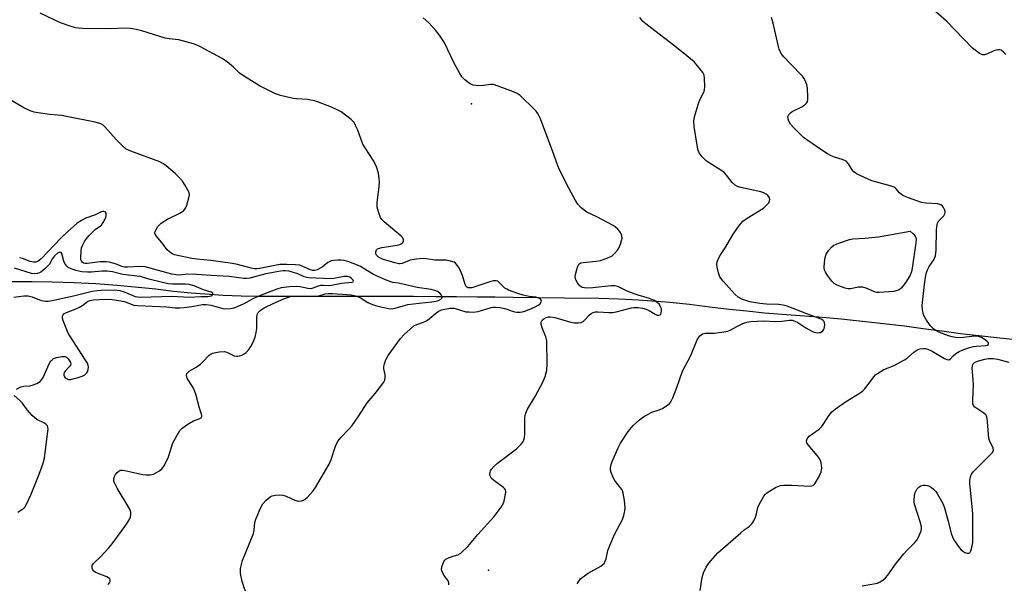
# Model space of a CAD drawing. Units: inches. Extents: x 1303763 to 1309763, y 525448 to 529449.
# Drawn here: x 1307852 to 1308187, y 526064 to 526256 of the extents above; entities that cross this region are included whole.
import ezdxf

# ---------------------------------------------------------------- set-up
doc = ezdxf.new("R2010")
doc.units = ezdxf.units.IN
doc.header["$MEASUREMENT"] = 0
for name, color, linetype in [('ELEV-Spot Elevation', 7, 'Continuous'), ('HYDRO-Single Line Stream', 4, 'Continuous'), ('Undefined', 1, 'Continuous')]:
    doc.layers.add(name, color=color, linetype=linetype)

msp = doc.modelspace()

# ---------------------------------------------------------------- linework, layer by layer
at = {"layer": 'ELEV-Spot Elevation'}
for p in [(1308005.93, 526226.89, 424.04), (1308011.69, 526068.26, 424.61)]:
    msp.add_point(p, dxfattribs=at)
at = {"layer": 'HYDRO-Single Line Stream'}
msp.add_lwpolyline([(1308194.18, 526146.23), (1308183.77, 526147.33), (1308172.42, 526148.67), (1308166.04, 526149.5), (1308159.66, 526150.37), (1308153.28, 526151.19), (1308142.06, 526152.52), (1308131.79, 526153.62), (1308123.98, 526154.26), (1308116.17, 526154.84), (1308105.63, 526155.68), (1308099.62, 526156.3), (1308093.62, 526156.96), (1308086.87, 526157.74), (1308080.13, 526158.56), (1308073.37, 526159.25), (1308062.7, 526160.06), (1308056.03, 526160.39), (1308049.36, 526160.6), (1308037.58, 526160.75), (1308028.8, 526160.87), (1308020.03, 526161), (1308013.91, 526161.07), (1308007.8, 526161.13), (1308000.8, 526161.21), (1307993.8, 526161.27), (1307986.14, 526161.29), (1307978.47, 526161.3), (1307970.25, 526161.31), (1307962.03, 526161.33), (1307954.25, 526161.34), (1307946.48, 526161.35), (1307940.03, 526161.35), (1307933.59, 526161.39), (1307927.47, 526161.5), (1307921.36, 526161.71), (1307910.47, 526162.48), (1307904.45, 526163.08), (1307898.46, 526163.81), (1307892.45, 526164.44), (1307885.22, 526165.1), (1307877.99, 526165.63), (1307870.54, 526165.99), (1307863.1, 526166.2), (1307856.32, 526166.28), (1307849.54, 526166.34)], dxfattribs=at)
at = {"layer": 'Undefined'}
for points, elevation in [([(1308000, 526173.01), (1307998.75, 526173.38), (1307997.29, 526173.69), (1307993.43, 526173.74), (1307990.61, 526174.19), (1307989.45, 526174.23), (1307987.08, 526173.99), (1307985.02, 526173.66), (1307984.18, 526173.41), (1307982.31, 526172.62), (1307981.65, 526172.47), (1307981.18, 526172.45), (1307979.78, 526172.75), (1307975.55, 526174.09), (1307974.21, 526174.76), (1307973.5, 526175.41), (1307973.29, 526175.82), (1307973.27, 526176.53), (1307973.53, 526177.2), (1307973.86, 526177.53), (1307974.58, 526177.83), (1307975.4, 526178.03), (1307980.6, 526178.86), (1307981.45, 526179.06), (1307981.94, 526179.26), (1307982.52, 526179.69), (1307982.75, 526180.06), (1307982.75, 526180.67), (1307982.49, 526181.3), (1307981.98, 526181.89), (1307976.11, 526186.7), (1307975.32, 526187.54), (1307974.87, 526188.26), (1307974.17, 526190.12), (1307973.78, 526191.77), (1307973.8, 526193.21), (1307974.46, 526198.75), (1307974.55, 526200.23), (1307974.47, 526201.34), (1307974.17, 526203.26), (1307973.57, 526205.42), (1307972.64, 526207.44), (1307969.63, 526211.87), (1307968.87, 526213.13), (1307967.15, 526217.92), (1307966.44, 526219.53), (1307965.89, 526220.54), (1307965.54, 526220.98), (1307964.92, 526221.56), (1307961.46, 526224.22), (1307960.42, 526224.77), (1307958.25, 526225.71), (1307953.77, 526227.45), (1307952.41, 526227.87), (1307950.11, 526228.37), (1307946.33, 526228.55), (1307945.16, 526228.7), (1307940.82, 526229.75), (1307939.17, 526230.33), (1307933.67, 526233.01), (1307928.21, 526236.46), (1307926.79, 526237.5), (1307924.83, 526239.32), (1307922.84, 526241.02), (1307921.01, 526242.33), (1307913.41, 526246.38), (1307912.34, 526246.89), (1307911.26, 526247.29), (1307906.24, 526248.66), (1307902.95, 526249.03), (1307901.55, 526249.27), (1307893.66, 526251.69), (1307891.7, 526252.16), (1307889.74, 526252.51), (1307888.28, 526252.59), (1307882.49, 526252.47), (1307873.59, 526252.54), (1307872.12, 526252.61), (1307871.05, 526252.78), (1307869.2, 526253.28), (1307866.01, 526254.46), (1307859.01, 526257.77)], 422), ([(1308000, 526240.78), (1307998.92, 526242.9), (1307996.57, 526247.92), (1307995.04, 526250.31), (1307993.72, 526251.86), (1307991.33, 526254.41), (1307989.44, 526256.14)], 424), ([(1308041.87, 526063.52), (1308042.27, 526064.28), (1308042.96, 526065.21), (1308043.57, 526065.76), (1308045.63, 526067.18), (1308049.96, 526069.59), (1308050.64, 526070.09), (1308051.01, 526070.51), (1308051.42, 526071.26), (1308051.74, 526072.08), (1308052.35, 526074.93), (1308052.94, 526076.56), (1308054.59, 526080.3), (1308057.24, 526085.45), (1308057.73, 526086.78), (1308058.11, 526088.41), (1308058.17, 526089.46), (1308057.93, 526091.88), (1308057.51, 526094.41), (1308057.28, 526095.21), (1308057.05, 526095.72), (1308054.62, 526098.87), (1308053.96, 526100.13), (1308053.43, 526101.43), (1308053.25, 526102.23), (1308053.26, 526103.04), (1308053.47, 526104.13), (1308053.82, 526105.22), (1308055.8, 526109.83), (1308056.59, 526111.4), (1308059.27, 526115.45), (1308060.95, 526117.48), (1308063.05, 526119.38), (1308064.43, 526120.4), (1308067.26, 526121.96), (1308069.81, 526122.76), (1308070.87, 526123.23), (1308072.75, 526124.53), (1308073.37, 526125.09), (1308073.72, 526125.53), (1308074.38, 526126.81), (1308075.83, 526130.32), (1308077.73, 526135.97), (1308080.58, 526141.3), (1308082.68, 526146.56), (1308083.12, 526147.31), (1308083.65, 526147.95), (1308084.48, 526148.58), (1308085.4, 526148.87), (1308088.48, 526148.9), (1308091.74, 526149.27), (1308093.19, 526149.55), (1308094.17, 526149.95), (1308096.19, 526151.17), (1308098.27, 526152.14), (1308099.61, 526152.63), (1308100.98, 526152.86), (1308105.33, 526153.01), (1308109.54, 526152.84), (1308111.55, 526152.97), (1308114.15, 526153.26), (1308115.01, 526153.24), (1308116.01, 526152.96), (1308116.97, 526152.51), (1308119.7, 526150.64), (1308121.7, 526149.49), (1308122.52, 526149.19), (1308123.68, 526149.01), (1308124.25, 526149.03), (1308124.74, 526149.14), (1308125.49, 526149.63), (1308125.78, 526150.02), (1308125.98, 526150.47), (1308126.1, 526151), (1308126.17, 526151.82), (1308126.12, 526152.34), (1308125.97, 526152.81), (1308125.66, 526153.2), (1308124.99, 526153.65), (1308120.03, 526155.4), (1308113.35, 526158.1), (1308111.94, 526158.44), (1308110.5, 526158.65), (1308106.29, 526158.72), (1308104.06, 526158.92), (1308100.64, 526159.54), (1308099.23, 526159.93), (1308098.13, 526160.35), (1308096.7, 526161.13), (1308095.62, 526162.04), (1308091.56, 526166.54), (1308090.47, 526168.04), (1308089.97, 526169.35), (1308089.47, 526171.27), (1308089.38, 526172.36), (1308089.55, 526173.18), (1308089.98, 526174.25), (1308090.62, 526175.56), (1308092.52, 526178.25), (1308095, 526182.57), (1308097.17, 526185.62), (1308098.28, 526186.93), (1308099.7, 526187.97), (1308105.33, 526191.44), (1308106.36, 526192.38), (1308107.06, 526193.21), (1308107.39, 526193.87), (1308107.41, 526194.36), (1308107.21, 526195.09), (1308106.81, 526195.74), (1308106.2, 526196.21), (1308105.47, 526196.57), (1308104.43, 526196.9), (1308097.55, 526198.42), (1308096.44, 526198.79), (1308095.69, 526199.2), (1308094.61, 526200.12), (1308092.74, 526202.64), (1308091.97, 526203.47), (1308090.8, 526204.3), (1308085.9, 526207.4), (1308084.43, 526208.81), (1308083.36, 526210.18), (1308083.03, 526210.97), (1308082.79, 526212.12), (1308081.72, 526219.23), (1308081.59, 526221), (1308081.85, 526222.43), (1308083.03, 526226.69), (1308083.56, 526228.04), (1308084.99, 526230.81), (1308085.22, 526231.62), (1308085.3, 526232.79), (1308085.22, 526235.47), (1308085.06, 526236.61), (1308084.6, 526237.61), (1308083.39, 526239.2), (1308081.68, 526241.14), (1308079.19, 526243.27), (1308075.15, 526246.47), (1308068.32, 526251.7), (1308064.27, 526254.96), (1308063.15, 526256.25)], 426), ([(1308083.78, 526061.3), (1308084.39, 526065.69), (1308084.91, 526067.36), (1308085.74, 526069.23), (1308086.33, 526070.14), (1308087.34, 526071.44), (1308089.77, 526074.07), (1308097.53, 526080.97), (1308098.68, 526081.9), (1308100.41, 526083.1), (1308101.36, 526084.02), (1308102, 526084.97), (1308102.61, 526086.28), (1308102.94, 526087.4), (1308103.41, 526089.55), (1308103.8, 526090.61), (1308105.45, 526093.43), (1308106, 526094.11), (1308106.44, 526094.48), (1308109.44, 526096.34), (1308110.22, 526096.73), (1308111.04, 526096.99), (1308112.2, 526097.1), (1308114.89, 526097.12), (1308121.14, 526096.84), (1308121.68, 526096.89), (1308122.17, 526097.06), (1308122.74, 526097.59), (1308124.22, 526100.12), (1308124.95, 526101.73), (1308125.08, 526102.36), (1308125.11, 526102.95), (1308124.9, 526104.72), (1308124.68, 526105.57), (1308124.3, 526106.34), (1308123.59, 526107.26), (1308120.49, 526110.83), (1308120.05, 526111.51), (1308119.91, 526111.97), (1308119.92, 526112.21), (1308120.19, 526112.92), (1308120.89, 526113.79), (1308124.2, 526116.22), (1308125.06, 526116.98), (1308125.66, 526117.81), (1308127.62, 526121.01), (1308128.56, 526122.11), (1308129.68, 526123), (1308133.21, 526125.47), (1308138.19, 526128.56), (1308139.11, 526129.22), (1308139.71, 526129.82), (1308140.64, 526130.92), (1308142.85, 526134.04), (1308143.45, 526134.63), (1308144.12, 526135.14), (1308146.25, 526136.49), (1308149.75, 526137.86), (1308153.32, 526139.74), (1308154.26, 526140.39), (1308156.43, 526142.36), (1308157.89, 526143.33), (1308158.65, 526143.58), (1308159.7, 526143.69), (1308160.5, 526143.64), (1308161.26, 526143.45), (1308162.69, 526142.77), (1308166.93, 526140.2), (1308167.68, 526139.91), (1308168.4, 526139.83), (1308168.91, 526140.09), (1308169.88, 526141.2), (1308170.74, 526141.89), (1308171.91, 526142.64), (1308172.93, 526143.13), (1308175.14, 526143.89), (1308176.83, 526144.35), (1308177.66, 526144.46), (1308181, 526144.61), (1308181.65, 526144.83), (1308181.91, 526145.08), (1308181.94, 526145.22), (1308181.87, 526145.55), (1308181.61, 526145.92), (1308180.77, 526146.63), (1308179.52, 526147.37), (1308178.49, 526147.72), (1308177.18, 526147.82), (1308172.54, 526147.32), (1308170.64, 526147.39), (1308169.52, 526147.6), (1308168.24, 526147.97), (1308165.04, 526149.24), (1308164.02, 526149.78), (1308163.33, 526150.26), (1308162.06, 526151.49), (1308160.54, 526153.65), (1308160.12, 526154.42), (1308159.82, 526155.2), (1308159.4, 526156.83), (1308159.33, 526158.27), (1308160.07, 526165.39), (1308160.41, 526167.75), (1308160.7, 526169.17), (1308161.11, 526170.41), (1308161.75, 526171.57), (1308163.32, 526173.85), (1308163.57, 526174.34), (1308163.81, 526175.12), (1308164.07, 526177.07), (1308164.23, 526184.06), (1308164.41, 526185.78), (1308164.59, 526186.31), (1308165, 526187.06), (1308166.67, 526188.78), (1308167.02, 526189.42), (1308167.13, 526189.87), (1308167.1, 526190.39), (1308166.94, 526190.91), (1308166.58, 526191.67), (1308166.26, 526192.11), (1308165.62, 526192.58), (1308164.56, 526192.89), (1308160.52, 526193.14), (1308159.1, 526193.35), (1308154.64, 526194.93), (1308153, 526195.59), (1308152.25, 526196.02), (1308151.58, 526196.62), (1308150.39, 526198.04), (1308149.73, 526198.49), (1308148.38, 526198.97), (1308142.18, 526200.75), (1308137.2, 526202.98), (1308136.49, 526203.42), (1308136.07, 526203.8), (1308135.53, 526204.48), (1308134.22, 526206.47), (1308133.39, 526207.33), (1308132.38, 526207.83), (1308129.11, 526208.9), (1308128.07, 526209.31), (1308127.04, 526209.89), (1308124.8, 526211.36), (1308118.93, 526215.44), (1308115.58, 526218.68), (1308114.46, 526220.02), (1308113.91, 526221.03), (1308113.65, 526221.83), (1308113.63, 526222.58), (1308113.93, 526223.3), (1308114.45, 526223.86), (1308115.09, 526224.32), (1308118.34, 526225.91), (1308119.36, 526226.51), (1308119.92, 526227.07), (1308120.27, 526227.73), (1308120.38, 526228.28), (1308120.41, 526229.16), (1308120.25, 526232.17), (1308120.08, 526233.34), (1308119.61, 526234.62), (1308119.08, 526235.58), (1308118.55, 526236.27), (1308114.51, 526240.56), (1308112.22, 526242.84), (1308111.53, 526243.71), (1308111.11, 526244.44), (1308110.69, 526245.51), (1308110.27, 526246.9), (1308108.6, 526254.31), (1308108.04, 526256.28)], 428), ([(1308187.79, 526243.68), (1308187.06, 526244.53), (1308186.19, 526245.11), (1308185.74, 526245.26), (1308185.25, 526245.31), (1308184.46, 526245.19), (1308183.67, 526244.95), (1308181.56, 526243.93), (1308180.56, 526243.58), (1308179.82, 526243.59), (1308178.83, 526244.07), (1308177.39, 526245.11), (1308176.5, 526245.89), (1308167.65, 526255.02), (1308163.93, 526258.2)], 430), ([(1308000, 526073.08), (1308001.24, 526073.46), (1308002.21, 526074.03), (1308004.61, 526076.32), (1308008.08, 526080.39), (1308013.55, 526086.44), (1308015.95, 526089.7), (1308016.84, 526091.29), (1308017.16, 526092.37), (1308017.47, 526094.05), (1308017.54, 526094.86), (1308017.42, 526095.59), (1308017.15, 526096.01), (1308016.76, 526096.37), (1308013.91, 526098.37), (1308012.72, 526099.44), (1308012.42, 526099.84), (1308012.23, 526100.29), (1308012.17, 526100.79), (1308012.24, 526101.57), (1308012.39, 526102.07), (1308012.67, 526102.55), (1308013.65, 526103.65), (1308014.76, 526104.6), (1308021.21, 526109.47), (1308022.8, 526111.13), (1308023.33, 526111.81), (1308023.73, 526112.53), (1308023.92, 526113.35), (1308024, 526114.51), (1308023.99, 526120.01), (1308024.25, 526121.38), (1308024.94, 526122.96), (1308027.52, 526127.33), (1308030.29, 526132.4), (1308031, 526134.17), (1308031.52, 526136.31), (1308031.62, 526138.32), (1308031.52, 526146.22), (1308031.2, 526147.64), (1308029.98, 526150.69), (1308029.64, 526151.8), (1308029.63, 526152.58), (1308029.97, 526153.25), (1308030.55, 526153.76), (1308031.36, 526154.19), (1308032.07, 526154.37), (1308032.84, 526154.41), (1308034.29, 526154.14), (1308039.72, 526152.56), (1308040.89, 526152.39), (1308042.36, 526152.38), (1308043.2, 526152.52), (1308043.88, 526152.86), (1308044.46, 526153.35), (1308045.99, 526155.01), (1308046.61, 526155.58), (1308047.3, 526155.94), (1308048.05, 526156.12), (1308048.89, 526156.16), (1308052.63, 526155.89), (1308054.04, 526155.93), (1308055.13, 526156.13), (1308060.34, 526157.46), (1308061.2, 526157.56), (1308062.66, 526157.54), (1308064.12, 526157.39), (1308065.41, 526157.02), (1308066.37, 526156.59), (1308068.44, 526155.31), (1308069.14, 526155.02), (1308069.59, 526154.94), (1308070.1, 526155.05), (1308070.36, 526155.32), (1308070.51, 526155.77), (1308070.58, 526156.56), (1308070.52, 526157.12), (1308070.37, 526157.63), (1308069.85, 526158.59), (1308069.1, 526159.34), (1308068.2, 526159.94), (1308066.45, 526160.7), (1308062.61, 526161.79), (1308061.27, 526162.25), (1308058.68, 526163.3), (1308055.68, 526164.7), (1308054.67, 526164.92), (1308053.49, 526164.92), (1308047.2, 526164.23), (1308045.42, 526164.13), (1308044.31, 526164.23), (1308043.53, 526164.44), (1308042.88, 526164.83), (1308042.49, 526165.23), (1308041.98, 526165.94), (1308041.43, 526166.96), (1308041.24, 526167.49), (1308041.17, 526168.03), (1308041.27, 526168.87), (1308041.72, 526170.57), (1308042.1, 526171.66), (1308042.48, 526172.34), (1308043.09, 526172.76), (1308043.91, 526172.95), (1308048.37, 526173.39), (1308049.83, 526173.61), (1308052.26, 526174.45), (1308053.78, 526175.21), (1308054.62, 526175.98), (1308055.55, 526177.1), (1308056, 526177.82), (1308056.56, 526179.11), (1308057.01, 526180.44), (1308057.17, 526181.23), (1308057.11, 526181.98), (1308056.74, 526182.91), (1308056.27, 526183.59), (1308055.68, 526184.23), (1308054.82, 526185.02), (1308054.12, 526185.55), (1308048.61, 526188.46), (1308045.13, 526190.05), (1308043.26, 526191.46), (1308042.05, 526192.72), (1308041.27, 526193.98), (1308038.97, 526198.17), (1308035.82, 526204.43), (1308035.26, 526205.78), (1308033.9, 526209.63), (1308029.33, 526221.84), (1308028.42, 526223.64), (1308027.91, 526224.35), (1308027.31, 526225), (1308022.42, 526229.72), (1308021.48, 526230.38), (1308020.22, 526230.95), (1308014.98, 526232.96), (1308013.43, 526233.42), (1308012.39, 526233.5), (1308010.02, 526233.08), (1308008.34, 526233.03), (1308006.42, 526233.23), (1308005.42, 526233.67), (1308003.59, 526235.01), (1308002.63, 526236.05), (1308001.87, 526237.24), (1308000, 526240.78)], 424), ([(1307850.13, 526161.15), (1307853.51, 526161.54), (1307854.91, 526161.51), (1307856.27, 526161.25), (1307859.39, 526160), (1307860.18, 526159.81), (1307860.97, 526159.73), (1307861.77, 526159.75), (1307863.09, 526159.97), (1307870.34, 526161.59), (1307876.69, 526163.13), (1307878.4, 526163.39), (1307879.84, 526163.5), (1307884.19, 526163.58), (1307886.11, 526163.4), (1307887.68, 526162.96), (1307891.42, 526161.34), (1307892.2, 526161.18), (1307893.3, 526161.1), (1307903.84, 526161.43), (1307909.75, 526161.12), (1307913.75, 526161.35), (1307916.16, 526161.39), (1307917.2, 526161.6), (1307917.56, 526161.82), (1307917.86, 526162.24), (1307917.78, 526162.5), (1307917.23, 526162.81), (1307914.66, 526163.58), (1307911.5, 526164.96), (1307909.78, 526165.44), (1307908.48, 526165.56), (1307904.08, 526165.51), (1307902.63, 526165.64), (1307896.47, 526167.09), (1307893.13, 526168.13), (1307887.22, 526168.87), (1307883.66, 526169.68), (1307881.9, 526169.97), (1307880.03, 526170.01), (1307876.54, 526169.66), (1307875.17, 526169.61), (1307873.23, 526169.75), (1307871.21, 526170.15), (1307869.03, 526170.94), (1307868.56, 526171.23), (1307868.15, 526171.61), (1307867.48, 526172.54), (1307867.1, 526173.33), (1307866.43, 526175.98), (1307866.19, 526176.32), (1307865.81, 526176.47), (1307865.4, 526176.36), (1307864.96, 526176.1), (1307863.92, 526175.17), (1307863.26, 526174.28), (1307862.19, 526172.37), (1307860.63, 526170.7), (1307859.32, 526169.61), (1307858.84, 526169.36), (1307858.05, 526169.13), (1307856.97, 526169.03), (1307856.13, 526169.15), (1307850.29, 526170.95)], 416), ([(1308000, 526157.36), (1308003.96, 526156.17), (1308005.08, 526156.07), (1308006.49, 526156.06), (1308008.2, 526156.23), (1308012.57, 526157.6), (1308013.22, 526157.72), (1308014.03, 526157.74), (1308015.51, 526157.58), (1308017.24, 526157.27), (1308020.5, 526156.11), (1308021.33, 526156.01), (1308022.46, 526156.05), (1308023.3, 526156.16), (1308024.39, 526156.48), (1308026.29, 526157.21), (1308027.58, 526157.81), (1308028.58, 526158.38), (1308029.21, 526158.85), (1308029.61, 526159.37), (1308029.71, 526159.77), (1308029.64, 526160.13), (1308029.41, 526160.45), (1308029.07, 526160.7), (1308028.59, 526160.92), (1308027.76, 526161.11), (1308025.5, 526161.38), (1308023.53, 526161.82), (1308021.63, 526162.37), (1308018.49, 526163.47), (1308017.88, 526163.78), (1308017.28, 526164.22), (1308015.24, 526166.27), (1308014.8, 526166.5), (1308014.32, 526166.62), (1308013.29, 526166.63), (1308012.42, 526166.45), (1308005.95, 526164.33), (1308005.1, 526164.23), (1308004.64, 526164.34), (1308004.08, 526164.78), (1308003.72, 526165.42), (1308002.8, 526168.53), (1308001.76, 526170.88), (1308001.01, 526172.03), (1308000.45, 526172.64), (1308000, 526173.01)], 422), ([(1308138.91, 526062.87), (1308144.06, 526063.82), (1308145.03, 526064.2), (1308145.98, 526064.85), (1308146.85, 526065.63), (1308147.61, 526066.52), (1308150.61, 526070.67), (1308153.07, 526073.82), (1308154.05, 526074.89), (1308156.97, 526077.75), (1308157.49, 526078.45), (1308157.91, 526079.21), (1308158.94, 526081.63), (1308159.1, 526082.45), (1308159.07, 526083), (1308158.65, 526084.67), (1308156.78, 526090.3), (1308156.6, 526091.16), (1308156.55, 526091.97), (1308156.7, 526093.6), (1308156.98, 526094.63), (1308157.55, 526095.82), (1308158.18, 526096.5), (1308158.89, 526096.86), (1308159.67, 526097.09), (1308160.48, 526097.18), (1308161.13, 526097.08), (1308161.84, 526096.78), (1308162.55, 526096.33), (1308163.21, 526095.79), (1308163.95, 526094.95), (1308164.4, 526094.27), (1308166.31, 526090.85), (1308166.78, 526089.81), (1308168.2, 526084.94), (1308169.24, 526080.64), (1308169.63, 526079.57), (1308170.27, 526078.32), (1308170.84, 526077.35), (1308171.54, 526076.4), (1308172.49, 526075.26), (1308173.12, 526074.65), (1308173.82, 526074.2), (1308174.54, 526073.96), (1308175.21, 526073.96), (1308175.55, 526074.17), (1308175.89, 526074.82), (1308176.33, 526076.49), (1308176.52, 526077.66), (1308176.58, 526079.06), (1308176.55, 526087.36), (1308176.37, 526089.88), (1308175.58, 526097.73), (1308175.57, 526098.87), (1308175.72, 526099.93), (1308176.1, 526100.91), (1308176.74, 526101.77), (1308182.79, 526107.79), (1308183.33, 526108.42), (1308183.63, 526109.09), (1308183.51, 526109.79), (1308182.38, 526112.03), (1308182.05, 526113.01), (1308181.6, 526118.7), (1308181.45, 526119.83), (1308181.22, 526120.61), (1308180.95, 526121.05), (1308180.37, 526121.6), (1308177.28, 526123.71), (1308176.77, 526124.3), (1308176.61, 526124.78), (1308176.55, 526126.16), (1308176.74, 526131.4), (1308176.39, 526137.05), (1308176.45, 526137.6), (1308176.61, 526138.07), (1308176.85, 526138.5), (1308177.18, 526138.85), (1308178.14, 526139.35), (1308180.65, 526140.03), (1308181.79, 526140.21), (1308183.54, 526140.21), (1308184.95, 526139.99), (1308188.86, 526139.01)], 430)]:
    msp.add_lwpolyline(points, dxfattribs=dict(at, elevation=elevation))
at = {"layer": 'Undefined', "elevation": 428}
msp.add_lwpolyline([(1308144.7, 526162.68), (1308143.85, 526162.73), (1308143.14, 526162.9), (1308140.23, 526164.21), (1308139.14, 526164.49), (1308138.32, 526164.56), (1308137.49, 526164.51), (1308135.08, 526163.94), (1308134.54, 526163.89), (1308133.98, 526163.95), (1308133.14, 526164.17), (1308130.91, 526164.97), (1308130.1, 526165.31), (1308129.36, 526165.74), (1308128.58, 526166.54), (1308127.21, 526168.4), (1308126.43, 526169.59), (1308126.11, 526170.35), (1308126.01, 526171.17), (1308126.11, 526172.91), (1308126.31, 526174.65), (1308126.6, 526175.74), (1308127.04, 526176.47), (1308127.6, 526177.15), (1308128.62, 526178.2), (1308129.3, 526178.75), (1308130.91, 526179.48), (1308134.58, 526180.72), (1308135.71, 526180.93), (1308139.97, 526181.15), (1308144.44, 526181.63), (1308155.29, 526183.56), (1308156.28, 526182.61), (1308156.96, 526181.81), (1308157.21, 526181.3), (1308157.29, 526180.77), (1308157.2, 526179.61), (1308155.97, 526171.01), (1308155.66, 526169.69), (1308155.24, 526168.64), (1308154.03, 526166.6), (1308153.21, 526165.43), (1308152.16, 526164.18), (1308151.5, 526163.66), (1308150.76, 526163.33), (1308149.66, 526163.07)], close=True, dxfattribs=at)
at = {"layer": 'Undefined'}
for points in [[(1307882.21, 526063.29, 420), (1307882.67, 526063.87, 420), (1307882.85, 526064.35, 420), (1307882.89, 526064.82, 420), (1307882.78, 526065.25, 420), (1307882.65, 526065.42, 420), (1307881.79, 526065.95, 420), (1307878.79, 526067.08, 420), (1307877.77, 526067.59, 420), (1307877.34, 526067.92, 420), (1307877.01, 526068.35, 420), (1307876.79, 526068.84, 420), (1307876.69, 526069.35, 420), (1307876.77, 526069.82, 420), (1307877.18, 526070.46, 420), (1307879.66, 526072.82, 420), (1307882.4, 526075.81, 420), (1307883.51, 526077.15, 420), (1307888.24, 526083.51, 420), (1307889.27, 526085.15, 420), (1307889.8, 526086.38, 420), (1307889.93, 526087.14, 420), (1307889.92, 526087.91, 420), (1307889.58, 526088.94, 420), (1307885.3, 526096.1, 420), (1307884.33, 526097.95, 420), (1307884.17, 526098.5, 420), (1307884.15, 526099.28, 420), (1307884.33, 526100.06, 420), (1307884.7, 526100.77, 420), (1307885.23, 526101.41, 420), (1307885.84, 526101.93, 420), (1307886.52, 526102.22, 420), (1307887.02, 526102.26, 420), (1307887.85, 526102.15, 420), (1307893.94, 526100.75, 420), (1307895.11, 526100.62, 420), (1307896.5, 526100.71, 420), (1307897.59, 526100.93, 420), (1307898.41, 526101.28, 420), (1307899.69, 526102.03, 420), (1307900.59, 526102.76, 420), (1307901.36, 526103.93, 420), (1307902.71, 526106.78, 420), (1307904.21, 526111.49, 420), (1307906.58, 526115.74, 420), (1307907.33, 526116.53, 420), (1307909.26, 526117.85, 420), (1307911.29, 526119.04, 420), (1307913.42, 526119.81, 420), (1307913.8, 526120.1, 420), (1307914.04, 526120.46, 420), (1307914.08, 526120.87, 420), (1307914, 526121.33, 420), (1307913.32, 526123.36, 420), (1307912.08, 526128.15, 420), (1307911.25, 526130.17, 420), (1307909.6, 526132.62, 420), (1307909.09, 526133.58, 420), (1307908.82, 526134.52, 420), (1307909, 526135.12, 420), (1307909.27, 526135.48, 420), (1307909.79, 526135.93, 420), (1307912.13, 526137.32, 420), (1307913.61, 526138.33, 420), (1307914.45, 526139.11, 420), (1307916.59, 526141.37, 420), (1307917.24, 526141.85, 420), (1307917.76, 526142.07, 420), (1307920.03, 526142.5, 420), (1307921.75, 526142.6, 420), (1307922.55, 526142.39, 420), (1307925.14, 526141.15, 420), (1307925.86, 526141.02, 420), (1307926.34, 526141.01, 420), (1307926.86, 526141.1, 420), (1307927.68, 526141.4, 420), (1307928.46, 526141.82, 420), (1307929.16, 526142.33, 420), (1307930.13, 526143.35, 420), (1307930.78, 526144.28, 420), (1307931.56, 526145.85, 420), (1307932.22, 526147.47, 420), (1307932.62, 526149.06, 420), (1307932.84, 526150.4, 420), (1307932.85, 526154.06, 420), (1307932.96, 526155.18, 420), (1307933.26, 526155.89, 420), (1307933.97, 526156.6, 420), (1307935.35, 526157.49, 420), (1307938.39, 526159.01, 420), (1307941.97, 526160.51, 420), (1307944.2, 526161.29, 420), (1307945.56, 526161.45, 420), (1307951.02, 526161.41, 420), (1307953.08, 526161.46, 420), (1307953.93, 526161.59, 420), (1307956.08, 526162.24, 420), (1307957.04, 526162.41, 420), (1307958.52, 526162.4, 420), (1307963.49, 526162.04, 420), (1307964.89, 526161.89, 420), (1307965.92, 526161.69, 420), (1307967.03, 526161.31, 420), (1307968.36, 526160.72, 420), (1307970.57, 526159.28, 420), (1307972.14, 526158.57, 420), (1307973.25, 526158.23, 420), (1307975.52, 526157.7, 420), (1307977.22, 526157.33, 420), (1307978.36, 526157.18, 420), (1307979.09, 526157.2, 420), (1307979.85, 526157.33, 420), (1307982.57, 526158.2, 420), (1307984.24, 526158.59, 420), (1307988.07, 526159.1, 420), (1307992.42, 526159.52, 420), (1307993.87, 526159.74, 420), (1307994.69, 526160.02, 420), (1307995.42, 526160.42, 420), (1307995.75, 526160.75, 420), (1307995.86, 526161.14, 420), (1307995.64, 526161.8, 420), (1307995.16, 526162.45, 420), (1307994.52, 526162.93, 420), (1307993.79, 526163.27, 420), (1307992.21, 526163.69, 420), (1307987.44, 526164.35, 420), (1307982.48, 526165.58, 420), (1307981.04, 526165.86, 420), (1307979.16, 526166.11, 420), (1307978.42, 526166.31, 420), (1307976.56, 526167.06, 420), (1307972.58, 526168.84, 420), (1307968.12, 526171.52, 420), (1307967.09, 526172.05, 420), (1307964.13, 526173.12, 420), (1307962.53, 526173.54, 420), (1307961.51, 526173.67, 420), (1307960.37, 526173.7, 420), (1307958.92, 526173.6, 420), (1307958.08, 526173.44, 420), (1307956.97, 526172.92, 420), (1307955.05, 526171.37, 420), (1307954.36, 526170.93, 420), (1307953.4, 526170.46, 420), (1307952.43, 526170.2, 420), (1307951.79, 526170.21, 420), (1307951.05, 526170.4, 420), (1307948.49, 526171.6, 420), (1307947.41, 526171.97, 420), (1307945.96, 526172.16, 420), (1307942.99, 526172.28, 420), (1307941.81, 526172.28, 420), (1307940.68, 526172.18, 420), (1307933.81, 526170.92, 420), (1307932.83, 526170.78, 420), (1307932.01, 526170.76, 420), (1307930.84, 526170.96, 420), (1307926.21, 526172.2, 420), (1307924.51, 526172.55, 420), (1307917.16, 526173.63, 420), (1307912.34, 526173.99, 420), (1307910.69, 526174.23, 420), (1307904.83, 526175.57, 420), (1307904.03, 526175.89, 420), (1307903.03, 526176.5, 420), (1307902.25, 526177.27, 420), (1307900.75, 526179.27, 420), (1307898.63, 526181.86, 420), (1307898.13, 526182.79, 420), (1307898.09, 526183.03, 420), (1307898.16, 526183.49, 420), (1307898.5, 526184.19, 420), (1307899.12, 526185.12, 420), (1307899.67, 526185.77, 420), (1307900.28, 526186.31, 420), (1307902.4, 526187.61, 420), (1307906.81, 526189.82, 420), (1307907.94, 526190.61, 420), (1307908.5, 526191.37, 420), (1307908.94, 526192.38, 420), (1307909.69, 526194.87, 420), (1307909.86, 526195.96, 420), (1307909.71, 526196.76, 420), (1307909.35, 526197.55, 420), (1307908.3, 526199.36, 420), (1307907.47, 526200.6, 420), (1307906.48, 526201.7, 420), (1307905.01, 526203.15, 420), (1307901.95, 526205.75, 420), (1307900.82, 526206.6, 420), (1307899.8, 526207.13, 420), (1307889.93, 526210.79, 420), (1307888.35, 526211.51, 420), (1307887.23, 526212.44, 420), (1307884.93, 526214.76, 420), (1307881.09, 526219.09, 420), (1307880.45, 526219.64, 420), (1307879.7, 526220.05, 420), (1307877.73, 526220.7, 420), (1307868.03, 526222.63, 420), (1307866.36, 526222.89, 420), (1307862.17, 526223.3, 420), (1307858.37, 526223.79, 420), (1307856.95, 526224.05, 420), (1307855.68, 526224.46, 420), (1307853.47, 526225.55, 420), (1307848.54, 526228.5, 420)], [(1307850.99, 526129.83, 418), (1307852.48, 526130.58, 418), (1307853.49, 526130.82, 418), (1307855.5, 526130.97, 418), (1307856.29, 526131.14, 418), (1307857.87, 526131.77, 418), (1307859.07, 526132.45, 418), (1307859.61, 526133.05, 418), (1307860.04, 526133.77, 418), (1307862.15, 526138.44, 418), (1307862.69, 526139.39, 418), (1307863.19, 526139.91, 418), (1307863.57, 526140.19, 418), (1307864.66, 526140.61, 418), (1307866.43, 526140.95, 418), (1307866.99, 526140.97, 418), (1307867.52, 526140.88, 418), (1307867.96, 526140.64, 418), (1307868.54, 526140.11, 418), (1307869.05, 526139.48, 418), (1307869.42, 526138.83, 418), (1307869.5, 526138.4, 418), (1307869.36, 526137.98, 418), (1307868.89, 526137.36, 418), (1307867.53, 526135.89, 418), (1307867.23, 526135.46, 418), (1307867.05, 526135.02, 418), (1307867.05, 526134.59, 418), (1307867.28, 526133.97, 418), (1307867.57, 526133.64, 418), (1307867.96, 526133.38, 418), (1307868.63, 526133.14, 418), (1307869.41, 526133.13, 418), (1307870.25, 526133.3, 418), (1307871.93, 526133.81, 418), (1307873.3, 526134.28, 418), (1307874.2, 526134.72, 418), (1307874.84, 526135.28, 418), (1307875.14, 526135.75, 418), (1307875.38, 526136.54, 418), (1307875.46, 526137.38, 418), (1307875.39, 526137.89, 418), (1307875.12, 526138.62, 418), (1307874.52, 526139.64, 418), (1307869.16, 526147.91, 418), (1307868.61, 526148.89, 418), (1307868.13, 526149.99, 418), (1307867.02, 526152.8, 418), (1307866.67, 526153.9, 418), (1307866.63, 526154.66, 418), (1307866.82, 526155.06, 418), (1307867.15, 526155.4, 418), (1307868.01, 526155.87, 418), (1307870.9, 526157, 418), (1307872.43, 526157.7, 418), (1307873.59, 526158.38, 418), (1307875.19, 526159.61, 418), (1307875.91, 526159.98, 418), (1307877.09, 526160.24, 418), (1307879.17, 526160.35, 418), (1307882.73, 526160.4, 418), (1307885.84, 526160.02, 418), (1307887.79, 526159.62, 418), (1307890.88, 526158.44, 418), (1307892.34, 526158.24, 418), (1307902.03, 526157.81, 418), (1307904.98, 526157.53, 418), (1307906.62, 526157.48, 418), (1307908.06, 526157.58, 418), (1307910.69, 526157.91, 418), (1307914.25, 526158.57, 418), (1307915.59, 526158.61, 418), (1307917.22, 526158.36, 418), (1307921.18, 526157.29, 418), (1307922.27, 526157.17, 418), (1307923.74, 526157.21, 418), (1307925.12, 526157.53, 418), (1307927.21, 526158.36, 418), (1307928.5, 526158.98, 418), (1307931.59, 526160.67, 418), (1307933.87, 526161.68, 418), (1307939.69, 526163.94, 418), (1307941.23, 526164.41, 418), (1307943.92, 526164.79, 418), (1307946.44, 526164.88, 418), (1307947.58, 526164.75, 418), (1307950.17, 526164.14, 418), (1307951.29, 526164.08, 418), (1307952, 526164.25, 418), (1307953.78, 526164.95, 418), (1307954.56, 526165.17, 418), (1307955.38, 526165.22, 418), (1307957.33, 526165.13, 418), (1307958.18, 526165.16, 418), (1307961.67, 526165.83, 418), (1307965.13, 526166.24, 418), (1307965.55, 526166.33, 418), (1307965.77, 526166.5, 418), (1307965.6, 526166.93, 418), (1307965.08, 526167.45, 418), (1307964.41, 526167.91, 418), (1307963.79, 526168.11, 418), (1307962.52, 526168.11, 418), (1307958.97, 526167.43, 418), (1307957.87, 526167.31, 418), (1307950.66, 526167.72, 418), (1307949.79, 526167.83, 418), (1307948.96, 526168.04, 418), (1307946.71, 526169.04, 418), (1307945.34, 526169.49, 418), (1307943.66, 526169.91, 418), (1307942.56, 526170.07, 418), (1307941.73, 526170.07, 418), (1307940.89, 526169.97, 418), (1307935.9, 526169.02, 418), (1307930.43, 526167.55, 418), (1307929.25, 526167.43, 418), (1307928.37, 526167.43, 418), (1307923.37, 526168.1, 418), (1307917.24, 526168.44, 418), (1307912.21, 526168.82, 418), (1307909.36, 526168.89, 418), (1307906.46, 526168.64, 418), (1307905.32, 526168.68, 418), (1307903.91, 526168.99, 418), (1307894.76, 526171.44, 418), (1307893.02, 526171.57, 418), (1307888.72, 526171.27, 418), (1307887.74, 526171.3, 418), (1307886.87, 526171.51, 418), (1307885.22, 526172.21, 418), (1307884.18, 526172.56, 418), (1307882.57, 526172.98, 418), (1307881.47, 526173.15, 418), (1307879.51, 526173.14, 418), (1307875.06, 526172.55, 418), (1307874.36, 526172.56, 418), (1307873.76, 526172.73, 418), (1307873.36, 526172.98, 418), (1307873.07, 526173.32, 418), (1307872.9, 526173.8, 418), (1307872.85, 526174.35, 418), (1307872.99, 526177.02, 418), (1307873.14, 526177.9, 418), (1307873.41, 526178.7, 418), (1307874.2, 526180.23, 418), (1307875.67, 526182.1, 418), (1307877.79, 526184.17, 418), (1307879.88, 526185.65, 418), (1307880.54, 526186.48, 418), (1307881.29, 526188, 418), (1307881.52, 526188.82, 418), (1307881.56, 526189.28, 418), (1307881.52, 526189.69, 418), (1307881.32, 526190.03, 418), (1307880.74, 526190.31, 418), (1307880.33, 526190.31, 418), (1307879.86, 526190.19, 418), (1307877.56, 526189.03, 418), (1307874.6, 526187.97, 418), (1307873.06, 526187.19, 418), (1307871.66, 526186.29, 418), (1307868.34, 526183.39, 418), (1307866.05, 526181.17, 418), (1307859.35, 526174.12, 418), (1307858.28, 526173.28, 418), (1307857.56, 526173.02, 418), (1307856.77, 526173, 418), (1307855.69, 526173.2, 418), (1307853.07, 526174.28, 418), (1307851.98, 526174.53, 418)], [(1307929.68, 526059.04, 422), (1307927.76, 526064.31, 422), (1307927.28, 526067.12, 422), (1307927.2, 526067.96, 422), (1307927.23, 526068.8, 422), (1307927.53, 526070.18, 422), (1307927.97, 526071.55, 422), (1307931.67, 526080.64, 422), (1307931.92, 526081.77, 422), (1307932.16, 526084.39, 422), (1307932.43, 526085.52, 422), (1307934.02, 526089.26, 422), (1307934.84, 526090.79, 422), (1307935.99, 526092.05, 422), (1307937.3, 526093.15, 422), (1307938.03, 526093.52, 422), (1307939.12, 526093.77, 422), (1307940.53, 526093.89, 422), (1307941.65, 526093.78, 422), (1307942.75, 526093.38, 422), (1307945.75, 526092.06, 422), (1307946.58, 526091.81, 422), (1307947.13, 526091.74, 422), (1307947.96, 526091.78, 422), (1307948.74, 526091.98, 422), (1307949.42, 526092.44, 422), (1307950.04, 526093.03, 422), (1307952.02, 526095.2, 422), (1307952.83, 526096.3, 422), (1307957.38, 526104.23, 422), (1307958.13, 526105.85, 422), (1307959.62, 526110.37, 422), (1307960.05, 526111.48, 422), (1307960.46, 526112.26, 422), (1307961.37, 526113.38, 422), (1307964.26, 526116.31, 422), (1307965.23, 526117.4, 422), (1307967.58, 526120.76, 422), (1307970.42, 526125.11, 422), (1307973.08, 526128.3, 422), (1307976.07, 526132.17, 422), (1307976.42, 526132.9, 422), (1307976.53, 526133.88, 422), (1307976.46, 526134.68, 422), (1307976.07, 526136.69, 422), (1307976.06, 526137.53, 422), (1307976.22, 526138.37, 422), (1307976.58, 526139.47, 422), (1307976.92, 526140.26, 422), (1307977.54, 526141.27, 422), (1307981.72, 526147.08, 422), (1307982.93, 526148.38, 422), (1307985.13, 526150.39, 422), (1307986.26, 526151.33, 422), (1307987.23, 526151.85, 422), (1307989.49, 526152.58, 422), (1307990.61, 526153.11, 422), (1307991.45, 526153.73, 422), (1307993.61, 526155.6, 422), (1307994.51, 526156.22, 422), (1307995.72, 526156.78, 422), (1307996.81, 526157.08, 422), (1307998.57, 526157.32, 422), (1308000, 526157.36, 422)], [(1307851.39, 526087.99, 418), (1307852.14, 526088.36, 418), (1307853.52, 526089.32, 418), (1307853.88, 526089.73, 418), (1307854.32, 526090.44, 418), (1307856.03, 526094.08, 418), (1307858.74, 526100.91, 418), (1307860.03, 526104.58, 418), (1307860.46, 526106.29, 418), (1307861.02, 526110.04, 418), (1307861.69, 526115.36, 418), (1307861.76, 526116.17, 418), (1307861.7, 526116.92, 418), (1307861.51, 526117.36, 418), (1307860.99, 526117.91, 418), (1307860.28, 526118.34, 418), (1307857.91, 526119.49, 418), (1307857.22, 526120.04, 418), (1307856.36, 526120.88, 418), (1307854.76, 526122.65, 418), (1307852.89, 526125.18, 418), (1307852.13, 526125.96, 418), (1307850.24, 526127.62, 418)], [(1307998.17, 526063.17, 424), (1307998.22, 526063.87, 424), (1307997.97, 526064.53, 424), (1307996.53, 526066.45, 424), (1307995.9, 526067.61, 424), (1307995.71, 526068.33, 424), (1307995.83, 526069.38, 424), (1307996.51, 526071.17, 424), (1307996.78, 526071.63, 424), (1307997.13, 526072, 424), (1307998.27, 526072.57, 424), (1308000, 526073.08, 424)]]:
    msp.add_polyline3d(points, dxfattribs=at)

doc.saveas('drawing.dxf')
